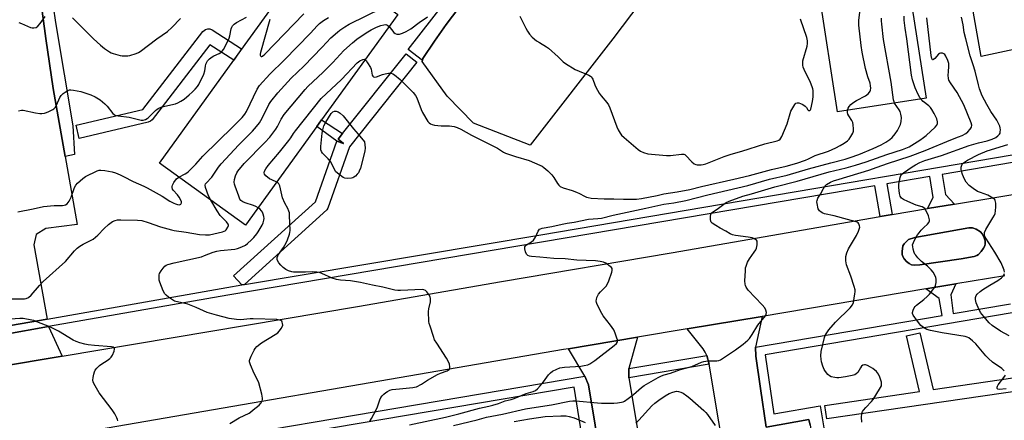
# Model space of a CAD drawing. Units: inches. Extents: x 1291762 to 1297762, y 513450 to 517451.
# Drawn here: x 1293497 to 1293927, y 514545 to 514721 of the extents above; entities that cross this region are included whole.
import ezdxf

# ---------------------------------------------------------------- set-up
doc = ezdxf.new("R2010")
doc.units = ezdxf.units.IN
doc.header["$MEASUREMENT"] = 0
for name, color, linetype in [('BLDG-Footprint', 5, 'Continuous'), ('TRANS-Non Street Sidewalk', 7, 'Continuous'), ('TRANS-Parking Lot', 4, 'Continuous'), ('TRANS-Road', 130, 'Continuous'), ('TRANS-Street Sidewalk', 7, 'Continuous'), ('Undefined', 1, 'Continuous')]:
    doc.layers.add(name, color=color, linetype=linetype)

msp = doc.modelspace()

# ---------------------------------------------------------------- linework, layer by layer
at = {"layer": 'BLDG-Footprint'}
for points, elevation in [([(1293836.73, 514793.49), (1293875.46, 514799.47), (1293883.62, 514746.62), (1293884.82, 514738.87), (1293892.95, 514686.19), (1293854.21, 514680.21), (1293846.17, 514732.33), (1293844.98, 514739.99)], 357.77), ([(1293661.94, 514722.84), (1293628.62, 514676.71), (1293626.5, 514673.76), (1293595.31, 514630.58), (1293557.66, 514657.77), (1293590.21, 514702.84), (1293624.29, 514750.03)], 353.61)]:
    msp.add_lwpolyline(points, close=True, dxfattribs=dict(at, elevation=elevation))
at = {"layer": 'TRANS-Non Street Sidewalk'}
msp.add_lwpolyline([(1293637.7, 514670.68), (1293635.78, 514668.28), (1293638.13, 514666.41), (1293635.3, 514667.4), (1293626.5, 514673.76), (1293628.62, 514676.71)], close=True, dxfattribs=at)
msp.add_lwpolyline([(1293934.82, 514558.29), (1293849.52, 514545.82), (1293848.65, 514551.75), (1293890.08, 514557.81), (1293884.43, 514582.19), (1293890.27, 514583.55), (1293896.04, 514558.68), (1293936.87, 514564.65)], dxfattribs=at)
at = {"layer": 'TRANS-Parking Lot'}
for points in [[(1293973.5, 514716.53), (1293917.1, 514704.39), (1293909.75, 514745.89)], [(1293776.81, 514739.91), (1293756, 514712.23), (1293719.78, 514665.67), (1293695.07, 514675.29), (1293683.56, 514687.04), (1293672.63, 514702.25), (1293672.7, 514702.71), (1293672.86, 514703.61), (1293677.9, 514711.11), (1293683.13, 514718.47), (1293688.55, 514725.7)], [(1293505.02, 514734.13), (1293507.94, 514712.3), (1293511.13, 514690.5), (1293516.39, 514660.61), (1293521.62, 514630.89), (1293508.04, 514629.11), (1293503.8, 514626.54), (1293502.8, 514621.96), (1293508.53, 514589.5), (1293489.25, 514586.1)], [(1293754.24, 514506.87), (1293745.33, 514560.66), (1293743.65, 514564.54), (1293736.54, 514576.53), (1293766.79, 514581.59), (1293763, 514567.83), (1293762.99, 514563.74), (1293767.22, 514538.61)]]:
    msp.add_lwpolyline(points, dxfattribs=at)
for points in [[(1293818.37, 514577.23), (1293818.55, 514573.22), (1293820.58, 514559.13), (1293823.03, 514542.16), (1293841.7, 514545.53), (1293842.27, 514543.12), (1293858.67, 514449.39), (1293869.12, 514385.96), (1293855.89, 514383.56), (1293852.57, 514382.96), (1293873.87, 514250.27), (1293849.04, 514246.8), (1293835.03, 514244.84), (1293831.67, 514244.59), (1293799.16, 514445.16), (1293783.17, 514536.11), (1293803.15, 514539.49), (1293802.29, 514544.58), (1293798.04, 514569.74), (1293797.05, 514573.61), (1293796.38, 514575.03), (1293795.43, 514576.53), (1293788.43, 514585.21), (1293821.23, 514590.69)], [(1293515.15, 514573.26), (1293486.22, 514568.41), (1293489.81, 514582.81), (1293509.1, 514586.21)]]:
    msp.add_lwpolyline(points, close=True, dxfattribs=at)
at = {"layer": 'TRANS-Road'}
for points in [[(1293486.22, 514568.41, 0), (1293515.15, 514573.26, 0), (1293644.24, 514595.02, 0), (1293707.26, 514605.99, 0), (1293781.43, 514618.53, 0), (1293872.81, 514634.42, 0), (1293875.55, 514634.89, 0), (1293878.11, 514635.32, 0), (1293893.58, 514637.87, 0), (1293905.44, 514639.83, 0), (1294014.78, 514657.89, 0)], [(1293927.41, 514608.45, 0), (1293905.96, 514604.87, 0), (1293892.92, 514602.68, 0), (1293821.23, 514590.69, 0), (1293788.43, 514585.21, 0), (1293766.79, 514581.59, 0), (1293736.54, 514576.53, 0), (1293734.41, 514576.17, 0), (1293500.96, 514535.98, 0), (1293470.69, 514530.78, 0)]]:
    msp.add_polyline3d(points, dxfattribs=at)
msp.add_polyline3d([(1293890.24, 514613.23, 0), (1293908.35, 514615.87, 0), (1293913.94, 514616.83, 0), (1293915.17, 514617.28, 0), (1293915.93, 514617.81, 0), (1293917.09, 514619.11, 0), (1293918, 514620.53, 0), (1293918.59, 514621.55, 0), (1293918.84, 514622.49, 0), (1293918.73, 514623.69, 0), (1293918.2, 514625.45, 0), (1293917.55, 514626.77, 0), (1293916.79, 514627.73, 0), (1293914.92, 514628.9, 0), (1293913.28, 514629.47, 0), (1293911.65, 514629.43, 0), (1293887.98, 514625.23, 0), (1293885.25, 514624.28, 0), (1293883.38, 514622.48, 0), (1293882.79, 514621.61, 0), (1293882.46, 514619.15, 0), (1293882.56, 514617.76, 0), (1293882.78, 514616.92, 0), (1293883.44, 514615.85, 0), (1293884.42, 514614.72, 0), (1293885.55, 514613.77, 0), (1293886.62, 514613.24, 0), (1293887.94, 514613.1, 0)], close=True, dxfattribs=at)
at = {"layer": 'TRANS-Street Sidewalk'}
for points in [[(1293512.16, 514796.92), (1293511.64, 514789.73), (1293509.63, 514761.82), (1293509.52, 514754.7), (1293509.62, 514747.59), (1293509.94, 514740.48), (1293510.48, 514733.39), (1293511.24, 514726.32), (1293512.21, 514719.27), (1293519.76, 514674.06), (1293520.56, 514661.54), (1293516.39, 514660.61), (1293511.13, 514690.5), (1293507.94, 514712.3), (1293505.02, 514734.13), (1293504.66, 514745.1), (1293504.66, 514756.75), (1293505.98, 514780.93), (1293507.57, 514801.31), (1293512.47, 514801.26)], [(1293580.7, 514716.08), (1293593.59, 514707.8), (1293590.21, 514702.84), (1293579.77, 514709.55), (1293554.47, 514676.76), (1293553.76, 514676.09), (1293552.79, 514675.67), (1293522.63, 514668.48), (1293521.24, 514674.32), (1293550.37, 514681.26), (1293576.7, 514715.39), (1293577.85, 514716.3), (1293578.79, 514716.55), (1293579.76, 514716.48)], [(1293594.84, 514604.65), (1293593.69, 514604.46), (1293590.09, 514608.45), (1293625.96, 514640.83), (1293635.3, 514667.4), (1293638.13, 514666.41), (1293635.78, 514668.28), (1293637.7, 514670.68), (1293665.61, 514705.66), (1293670.3, 514701.92), (1293640.79, 514664.93), (1293631.37, 514638.11), (1293630.89, 514637.26)], [(1293890.24, 514613.23), (1293887.94, 514613.1), (1293886.62, 514613.24), (1293885.55, 514613.77), (1293884.42, 514614.72), (1293883.44, 514615.85), (1293882.78, 514616.92), (1293882.56, 514617.76), (1293882.46, 514619.15), (1293882.79, 514621.61), (1293883.38, 514622.48), (1293885.25, 514624.28), (1293887.98, 514625.23), (1293911.65, 514629.43), (1293913.28, 514629.47), (1293914.92, 514628.9), (1293916.79, 514627.73), (1293917.55, 514626.77), (1293918.2, 514625.45), (1293918.73, 514623.69), (1293918.84, 514622.49), (1293918.59, 514621.55), (1293918, 514620.53), (1293917.09, 514619.11), (1293915.93, 514617.81), (1293915.17, 514617.28), (1293913.94, 514616.83), (1293908.35, 514615.87)], [(1293798.04, 514569.74), (1293762.99, 514563.74), (1293763, 514567.83), (1293797.05, 514573.61)]]:
    msp.add_lwpolyline(points, close=True, dxfattribs=at)
for points in [[(1293688.55, 514725.7), (1293683.13, 514718.47), (1293677.9, 514711.11), (1293672.86, 514703.61), (1293672.7, 514702.71), (1293666.41, 514707.46), (1293704.15, 514756.07)], [(1293489.25, 514586.1), (1293508.53, 514589.5), (1293587.13, 514603.36), (1293593.69, 514604.46), (1293594.84, 514604.65), (1293724.4, 514626.42), (1294018.28, 514676.32)], [(1294018.82, 514673.03), (1293900.01, 514652.86), (1293901.43, 514644.02), (1293905.44, 514639.83), (1293893.58, 514637.87), (1293896.12, 514642.79), (1293894.57, 514651.93), (1293875.83, 514648.75), (1293878.11, 514635.32), (1293875.55, 514634.89), (1293872.81, 514634.42), (1293870.49, 514647.84), (1293724.83, 514623.11), (1293587.57, 514600.05), (1293509.1, 514586.21), (1293489.81, 514582.81)], [(1294060.09, 514614.21), (1293822.61, 514573.91), (1293826.36, 514548.02), (1293846.59, 514551.59), (1293859.1, 514477.17)], [(1293842.27, 514543.12), (1293841.7, 514545.53), (1293823.03, 514542.16), (1293820.58, 514559.13), (1293818.55, 514573.22), (1293818.37, 514577.23), (1293899.95, 514591.07), (1293898.64, 514598.51), (1293892.92, 514602.68), (1293905.96, 514604.87), (1293903.79, 514600.07), (1293904.86, 514591.91), (1293929.88, 514596.15)], [(1293497.48, 514522.8), (1293743.65, 514564.54), (1293745.33, 514560.66), (1293754.24, 514506.87)], [(1293748, 514504), (1293739.08, 514559.73), (1293497.44, 514518.81)]]:
    msp.add_lwpolyline(points, dxfattribs=at)
at = {"layer": 'Undefined'}
for points, elevation in [([(1293858.66, 514680.9), (1293858.95, 514681.89), (1293859.35, 514682.62), (1293860.11, 514683.46), (1293860.98, 514684.22), (1293862.47, 514685.18), (1293866.46, 514687.27), (1293867.62, 514688.16), (1293868.2, 514688.8), (1293868.5, 514689.26), (1293868.67, 514689.75), (1293868.73, 514690.53), (1293868.64, 514691.62), (1293868.44, 514692.7), (1293867.43, 514695.54), (1293866.43, 514699.17), (1293865.06, 514706.35), (1293864.59, 514709.25), (1293863.62, 514718.18), (1293863.56, 514719.37), (1293863.6, 514720.26), (1293864.81, 514730.99)], 356), ([(1293580.11, 514641.56), (1293579.11, 514643.45), (1293577.88, 514647.1), (1293577.72, 514648.18), (1293577.82, 514648.64), (1293578.04, 514649.03), (1293580.53, 514651.64), (1293583.53, 514656.06), (1293584.62, 514657.45), (1293592.35, 514665.74), (1293598.38, 514671.82), (1293600.14, 514673.8), (1293601.42, 514675.41), (1293602.07, 514676.37), (1293603.24, 514678.62), (1293605.58, 514683.45), (1293606.34, 514684.7), (1293609.41, 514688.52), (1293615.31, 514695.01), (1293620.75, 514700.18), (1293628.83, 514708.46), (1293632.65, 514712.58), (1293635.49, 514715.11), (1293636.62, 514716.01), (1293638.74, 514717.41), (1293640.7, 514718.57), (1293655.17, 514725.73)], 352), ([(1293495.98, 514680.72), (1293497.31, 514680.95), (1293498.14, 514680.93), (1293503.43, 514679.76), (1293505.29, 514679.49), (1293506.18, 514679.53), (1293507.36, 514679.69), (1293508.22, 514679.91), (1293509.3, 514680.31), (1293511.09, 514681.19), (1293511.53, 514681.53), (1293512.06, 514682.13), (1293512.63, 514683.16), (1293514.05, 514686.47), (1293514.69, 514687.43), (1293515.5, 514688.18), (1293516.86, 514689.19), (1293517.56, 514689.61), (1293518.33, 514689.84), (1293518.89, 514689.86), (1293520.07, 514689.74), (1293523.3, 514689.15), (1293527.67, 514687.66), (1293529.52, 514686.82), (1293531.8, 514685.4), (1293533.81, 514683.76), (1293534.76, 514682.72), (1293537.22, 514679.56), (1293537.82, 514679), (1293538.27, 514678.75), (1293539.6, 514678.44), (1293544.4, 514677.92), (1293549.73, 514676.62), (1293550.51, 514676.59), (1293551.6, 514676.87), (1293552.36, 514677.24), (1293552.8, 514677.58), (1293556, 514680.86), (1293556.66, 514681.41), (1293557.41, 514681.86), (1293558.76, 514682.36), (1293564.68, 514683.73), (1293565.75, 514684.16), (1293567.02, 514684.86), (1293568.46, 514685.83), (1293570.67, 514687.65), (1293571.96, 514688.78), (1293573.35, 514690.21), (1293574.29, 514691.28), (1293574.93, 514692.23), (1293577.08, 514696.73), (1293577.56, 514698.1), (1293577.78, 514700.18), (1293577.97, 514701.04), (1293578.33, 514701.95), (1293578.73, 514702.61), (1293579.51, 514703.43), (1293580.69, 514704.3), (1293581.46, 514704.72), (1293583.85, 514705.75), (1293584.57, 514706.17), (1293585.15, 514706.75), (1293585.62, 514707.46), (1293587.13, 514710.28), (1293588.12, 514712.44), (1293588.43, 514713.46), (1293589.01, 514716.54), (1293589.33, 514717.33), (1293589.61, 514717.79), (1293590.31, 514718.56), (1293591.35, 514719.35), (1293595.8, 514721.64)], 348), ([(1293496.11, 514719.28), (1293497.41, 514718.81), (1293501.24, 514717.11), (1293502.02, 514716.95), (1293502.79, 514716.94), (1293503.71, 514717.2), (1293504.5, 514717.77), (1293505.46, 514718.85), (1293507.68, 514721.89)], 346), ([(1293519.65, 514721.35), (1293520.69, 514720.38), (1293528.88, 514712.24), (1293531.84, 514709.45), (1293533.66, 514707.91), (1293535.81, 514706.42), (1293536.58, 514706.02), (1293537.41, 514705.71), (1293540.53, 514704.82), (1293541.38, 514704.72), (1293542.79, 514704.69), (1293543.91, 514704.73), (1293544.74, 514704.86), (1293547.43, 514705.74), (1293548.47, 514706.18), (1293549.21, 514706.61), (1293556.48, 514712.17), (1293561.14, 514715.34), (1293563.16, 514717.11), (1293566.83, 514721.1)], 346), ([(1293566.09, 514651.68), (1293568.98, 514653.02), (1293569.67, 514653.49), (1293570.31, 514654.06), (1293573.58, 514657.34), (1293576.68, 514660.81), (1293589.97, 514673.87), (1293593.78, 514677.71), (1293594.96, 514679.2), (1293595.69, 514680.4), (1293600.44, 514690.2), (1293601.39, 514691.7), (1293606, 514696.77), (1293612.26, 514702.82), (1293623.8, 514714.72), (1293626.72, 514717.85), (1293627.74, 514718.81), (1293629.46, 514720.22), (1293631.64, 514721.54)], 350), ([(1293605.89, 514720.64), (1293601.83, 514706.25), (1293601.7, 514705.5), (1293601.71, 514705.04), (1293601.84, 514704.66), (1293602.09, 514704.43), (1293602.38, 514704.42), (1293602.68, 514704.53), (1293603.75, 514705.42), (1293620.78, 514723.11)], 348), ([(1293658.1, 514717.52), (1293660.22, 514714.88), (1293660.72, 514714.47), (1293661.44, 514714.22), (1293661.89, 514714.19), (1293662.59, 514714.28), (1293663.97, 514714.7), (1293665.57, 514715.39), (1293667.55, 514716.53), (1293671.31, 514719.32), (1293674.89, 514721.76)], 354), ([(1293715.35, 514722.15), (1293717.94, 514716.83), (1293718.63, 514715.52), (1293719.5, 514714.18), (1293720.62, 514712.96), (1293722.65, 514711.34), (1293723.86, 514710.53), (1293726.89, 514708.74), (1293727.83, 514708.05), (1293732.03, 514704.33), (1293734.28, 514702.11), (1293735.22, 514701.4), (1293739.48, 514698.7), (1293745.41, 514696.28), (1293746.15, 514695.88), (1293746.55, 514695.55), (1293746.99, 514694.99), (1293747.24, 514694.5), (1293748.07, 514692.08), (1293748.52, 514691.01), (1293749.96, 514688.39), (1293750.82, 514687.19), (1293753.35, 514684.37), (1293754.05, 514683.31), (1293754.63, 514681.95), (1293757.7, 514673.61), (1293758.31, 514672.29), (1293759.16, 514670.87), (1293759.82, 514669.98), (1293760.89, 514668.95), (1293767.05, 514663.74), (1293768, 514663.03), (1293769.31, 514662.41), (1293771.3, 514661.87), (1293779.47, 514661.04), (1293781.16, 514661.09), (1293785.96, 514661.7), (1293787.02, 514661.66), (1293787.49, 514661.48), (1293787.93, 514661.16), (1293790.47, 514658.34), (1293791.58, 514657.45), (1293792.33, 514657.11), (1293792.88, 514657), (1293794.61, 514656.98), (1293795.47, 514657.1), (1293796.6, 514657.44), (1293804.68, 514660.6), (1293807.71, 514661.63), (1293812.37, 514663.01), (1293822.51, 514666.22), (1293827.8, 514667.56), (1293828.51, 514667.87), (1293829.12, 514668.29), (1293829.47, 514668.72), (1293829.88, 514669.49), (1293832.17, 514675.03), (1293833.88, 514680.47), (1293834.63, 514682), (1293835.5, 514683.42), (1293836.04, 514683.94), (1293836.51, 514684.11), (1293837.3, 514684.14), (1293838.1, 514683.92), (1293839.13, 514683.41), (1293840.09, 514682.73), (1293840.67, 514682.11), (1293841.25, 514681.16), (1293841.53, 514680.85), (1293841.86, 514680.75), (1293842.18, 514680.82), (1293842.41, 514681.06), (1293842.54, 514681.44), (1293843.24, 514684.75), (1293843.55, 514686.76), (1293843.51, 514689.53), (1293843.4, 514690.35), (1293843.18, 514691.19), (1293842.43, 514693.1), (1293839.57, 514698.81), (1293839.2, 514699.84), (1293839.04, 514700.62), (1293839.01, 514701.42), (1293839.13, 514702.5), (1293840.91, 514708.89), (1293841.16, 514710.19), (1293841.13, 514711.3), (1293840.75, 514712.7), (1293838.04, 514720.8)], 354), ([(1293864.79, 514544.37), (1293864.67, 514546.64), (1293864.88, 514547.99), (1293865.22, 514549.01), (1293865.66, 514549.71), (1293866.55, 514550.81), (1293869.08, 514553.39), (1293869.81, 514554.25), (1293872.6, 514558.79), (1293873.39, 514560.33), (1293873.52, 514561.11), (1293873.39, 514561.91), (1293872.67, 514564.08), (1293872.1, 514565.39), (1293871.22, 514566.51), (1293869.69, 514567.85), (1293868.66, 514568.47), (1293867.31, 514569.14), (1293866.5, 514569.44), (1293865.96, 514569.51), (1293865.28, 514569.34), (1293864.69, 514568.88), (1293864.23, 514568.18), (1293863.11, 514566.14), (1293862.44, 514565.49), (1293861.74, 514565.15), (1293860.61, 514564.85), (1293857.67, 514564.27), (1293854.74, 514563.81), (1293853.96, 514563.8), (1293853.09, 514563.89), (1293851.39, 514564.28), (1293850.65, 514564.66), (1293850.03, 514565.21), (1293848.94, 514566.52), (1293848.34, 514567.5), (1293847.82, 514568.87), (1293847.24, 514570.85), (1293847.05, 514572.01), (1293846.96, 514573.47), (1293847.12, 514575.25), (1293847.61, 514577.87), (1293848.55, 514581.52), (1293848.83, 514582.32), (1293849.24, 514583.09), (1293850.48, 514584.75), (1293853.28, 514588.21), (1293859.77, 514594.37), (1293860.81, 514595.74), (1293861.25, 514596.79), (1293861.86, 514600.61), (1293861.93, 514601.49), (1293861.89, 514602.37), (1293861.52, 514603.8), (1293860.03, 514608.36), (1293858.17, 514613.3), (1293857.91, 514614.96), (1293857.88, 514616.92), (1293858.25, 514618.5), (1293858.98, 514620.28), (1293862.52, 514626.16), (1293863.43, 514627.96), (1293863.89, 514629.29), (1293863.94, 514629.79), (1293863.88, 514630.35), (1293863.61, 514631.13), (1293863.31, 514631.57), (1293862.89, 514631.9), (1293862.38, 514632.14), (1293858.6, 514633.03), (1293852.75, 514634.73), (1293848.53, 514635.64), (1293847.82, 514635.87), (1293847.12, 514636.24), (1293846.31, 514636.9), (1293846.02, 514637.32), (1293845.81, 514637.82), (1293845.31, 514640.04), (1293845.23, 514640.87), (1293845.28, 514641.4), (1293845.69, 514642.41), (1293846.72, 514644.14), (1293848.06, 514646.72), (1293848.68, 514647.69), (1293849.46, 514648.46), (1293851.16, 514649.42), (1293852.48, 514649.96), (1293854.94, 514650.79), (1293867.95, 514654.69), (1293871.57, 514656.07), (1293876.1, 514657.65), (1293885.96, 514660.85), (1293892.49, 514663.28), (1293903.76, 514667.98), (1293907.2, 514669.22), (1293908.73, 514669.92), (1293910.29, 514670.77), (1293911.2, 514671.46), (1293912.31, 514672.68), (1293912.83, 514673.58), (1293912.92, 514674.39), (1293912.66, 514675.46), (1293909.47, 514683.33), (1293906.54, 514688.61), (1293903.66, 514692.86), (1293902.98, 514694.08), (1293902.77, 514694.87), (1293902.68, 514696.25), (1293902.72, 514697.66), (1293902.95, 514700.23), (1293902.89, 514701.34), (1293902.51, 514702.72), (1293901.65, 514704.61), (1293901.18, 514705.3), (1293900.78, 514705.62), (1293900.07, 514705.88), (1293899.33, 514705.91), (1293898.87, 514705.75), (1293898.45, 514705.44), (1293896.75, 514703.54), (1293896.22, 514703.07), (1293895.91, 514702.96), (1293895.78, 514703.01), (1293895.5, 514703.49), (1293895.25, 514704.85), (1293893.27, 514721.3)], 362), ([(1293879.16, 514684.06), (1293878.93, 514684.59), (1293878.74, 514685.41), (1293877.64, 514693.17), (1293874.34, 514711.92), (1293873.56, 514718.55), (1293873.45, 514720), (1293873.48, 514721.15)], 358), ([(1293927.18, 514566.91), (1293926.1, 514567.84), (1293922.07, 514570.69), (1293920.29, 514572.19), (1293919.09, 514573.45), (1293914.72, 514578.69), (1293913.28, 514580.06), (1293911.6, 514581.25), (1293910.87, 514581.59), (1293910.1, 514581.83), (1293900.01, 514583.42), (1293894.93, 514584.48), (1293893.3, 514584.99), (1293891.84, 514585.8), (1293890.73, 514586.76), (1293889.21, 514588.57), (1293887.3, 514591.16), (1293887.01, 514591.91), (1293887.02, 514592.42), (1293887.31, 514593.48), (1293887.81, 514594.5), (1293888.15, 514594.95), (1293888.78, 514595.56), (1293892.03, 514598.1), (1293893.48, 514599.37), (1293894.46, 514600.42), (1293895.94, 514602.27), (1293896.78, 514603.47), (1293897.12, 514604.24), (1293897.36, 514605.58), (1293897.37, 514606.94), (1293897.19, 514607.75), (1293896.63, 514609.05), (1293896.04, 514610.02), (1293895.17, 514611.11), (1293893.62, 514612.73), (1293890.95, 514614.75), (1293889.35, 514616.39), (1293888.42, 514617.47), (1293888.11, 514617.94), (1293887.76, 514618.72), (1293887.34, 514620.11), (1293887.11, 514621.23), (1293887.09, 514622.06), (1293887.4, 514623.1), (1293888.03, 514624.36), (1293889.26, 514626.36), (1293889.94, 514627.31), (1293890.85, 514628.39), (1293892.02, 514629.62), (1293893.55, 514630.98), (1293894.14, 514631.83), (1293894.41, 514632.51), (1293894.44, 514633.02), (1293894.34, 514633.57), (1293893.95, 514634.68), (1293892.88, 514637.17), (1293892.43, 514637.88), (1293892.02, 514638.23), (1293891.27, 514638.57), (1293888.64, 514639.39), (1293884.98, 514640.94), (1293883.11, 514641.8), (1293882.2, 514642.46), (1293881.57, 514643.38), (1293881.27, 514644.42), (1293881.05, 514647.05), (1293881.1, 514648.49), (1293881.64, 514651.55), (1293881.92, 514652.31), (1293882.21, 514652.75), (1293883.05, 514653.5), (1293886.85, 514656.2), (1293888.39, 514657.07), (1293890.25, 514657.97), (1293892.48, 514658.87), (1293899.76, 514661.16), (1293911.86, 514665.43), (1293915.83, 514666.71), (1293919.61, 514667.51), (1293921.86, 514668.24), (1293923.47, 514669.03), (1293924.4, 514669.69), (1293925.07, 514670.49), (1293925.3, 514670.94), (1293925.42, 514671.47), (1293925.44, 514672.32), (1293925.35, 514673.17), (1293925.15, 514674), (1293924.81, 514674.8), (1293923.86, 514676.58), (1293921.34, 514680.38), (1293919.59, 514683.39), (1293917.54, 514687.29), (1293916.36, 514690.32), (1293915.84, 514692.07), (1293914.4, 514698.03), (1293913.6, 514700.81), (1293912.24, 514704.72), (1293910.32, 514712.12), (1293909.66, 514715), (1293909.11, 514718.28), (1293908.4, 514721.62)], 364), ([(1293890.66, 514685.84), (1293890.21, 514686.5), (1293889.51, 514687.77), (1293888.13, 514690.66), (1293886.99, 514694.23), (1293886.58, 514696.27), (1293884.5, 514712.15), (1293883.75, 514716.91), (1293883.37, 514720.34), (1293883.36, 514722.06)], 360), ([(1293600.86, 514638.26), (1293599.86, 514638.82), (1293598.79, 514639.29), (1293595.13, 514640.42), (1293594.12, 514640.83), (1293593.33, 514641.36), (1293592.9, 514641.95), (1293592.34, 514643.28), (1293590.74, 514647.74), (1293590.48, 514648.58), (1293590.35, 514649.42), (1293590.49, 514650.53), (1293590.97, 514652.21), (1293591.48, 514653.57), (1293591.92, 514654.31), (1293594.72, 514657.59), (1293603.78, 514666.77), (1293605.91, 514669.19), (1293608.6, 514672.6), (1293609.26, 514673.77), (1293610.86, 514676.99), (1293612.27, 514679.05), (1293621.34, 514690), (1293622.56, 514691.29), (1293629.24, 514697.54), (1293633.44, 514701.8), (1293638.37, 514707.11), (1293642.17, 514710.48), (1293644.01, 514711.99), (1293648.02, 514714.82), (1293650.25, 514716.13), (1293652.6, 514717.22), (1293654.5, 514717.94), (1293655.86, 514718.35), (1293656.66, 514718.39), (1293657.17, 514718.25), (1293657.62, 514717.98), (1293658.1, 514717.52)], 354), ([(1293608.94, 514649.46), (1293606.78, 514650.41), (1293605.81, 514650.95), (1293604.23, 514652.14), (1293603.58, 514652.93), (1293603.46, 514653.58), (1293603.68, 514654.32), (1293604.23, 514655.3), (1293605.21, 514656.73), (1293610.11, 514662.5), (1293614.23, 514667.62), (1293615.12, 514668.81), (1293616.28, 514670.67), (1293617.14, 514671.85), (1293628.34, 514686.1), (1293637.23, 514694.42), (1293644.1, 514701.65), (1293645.32, 514702.5), (1293646.57, 514703.14), (1293647.25, 514703.23), (1293647.64, 514703.03)], 356), ([(1293647.64, 514703.03), (1293648.01, 514702.65), (1293648.69, 514701.72), (1293649.92, 514699.67), (1293650.22, 514698.84), (1293650.75, 514696.26), (1293650.96, 514695.81), (1293651.3, 514695.53), (1293651.77, 514695.42), (1293652.56, 514695.5), (1293655.29, 514696.55), (1293656.41, 514696.88), (1293657.86, 514697.1), (1293658.98, 514697.11), (1293659.73, 514696.85), (1293660.43, 514696.4), (1293662.88, 514694.41), (1293664.14, 514693.24), (1293668.57, 514688.71), (1293669.67, 514687.4), (1293670.2, 514686.38), (1293672.17, 514681.18), (1293672.72, 514679.98), (1293675.06, 514676.03), (1293675.6, 514675.39), (1293676.22, 514674.93), (1293676.92, 514674.61), (1293678.01, 514674.38), (1293680.84, 514674.14), (1293684.53, 514674.09), (1293686.55, 514673.79), (1293687.94, 514673.4), (1293689.54, 514672.67), (1293694.08, 514670.03), (1293705.49, 514664.31), (1293708.2, 514662.63), (1293709.04, 514662.19), (1293713.45, 514660.65), (1293719.42, 514658.91), (1293724.02, 514656.93), (1293725.06, 514656.4), (1293725.79, 514655.9), (1293727.57, 514654.34), (1293729.29, 514652.71), (1293730.16, 514651.55), (1293731.76, 514648.78), (1293732.29, 514648.12), (1293732.91, 514647.6), (1293734.21, 514646.99), (1293738.22, 514645.76), (1293740.07, 514645.08), (1293741.36, 514644.52), (1293743.51, 514643.29), (1293744.45, 514642.87), (1293745.18, 514642.66), (1293746.54, 514642.48), (1293752.17, 514642.14), (1293756.41, 514642.12), (1293760.62, 514641.97), (1293766.38, 514642.03), (1293768.51, 514642.28), (1293775.41, 514643.61), (1293778.32, 514644.3), (1293784.03, 514645.22), (1293789.61, 514646.24), (1293794.67, 514647.59), (1293808.88, 514650.69), (1293815.69, 514652.31), (1293825.35, 514654.96), (1293831.71, 514656.42), (1293836.37, 514657.79), (1293840.28, 514659.06), (1293841.58, 514659.59), (1293844.49, 514661.09), (1293850.22, 514663.03), (1293853.44, 514664.42), (1293855.41, 514665.46), (1293857.17, 514666.57), (1293858.62, 514667.58), (1293859.25, 514668.19), (1293860.1, 514669.38), (1293860.95, 514670.92), (1293861.18, 514671.72), (1293861.22, 514672.82), (1293861.09, 514674.51), (1293860.88, 514675.6), (1293860.55, 514676.36), (1293859.13, 514678.49), (1293858.75, 514679.21), (1293858.57, 514679.97), (1293858.66, 514680.9)], 356), ([(1293686.29, 514542.95), (1293696.68, 514545.45), (1293700.69, 514546.65), (1293707.78, 514547.91), (1293717.78, 514550.24), (1293724.26, 514551.3), (1293729.08, 514551.98), (1293737.03, 514553.59), (1293738.47, 514553.8), (1293739.82, 514553.78), (1293749.27, 514552.86), (1293750.99, 514552.76), (1293756.46, 514552.66), (1293757.93, 514552.8), (1293759.68, 514553.1), (1293760.51, 514553.36), (1293761.02, 514553.61), (1293762.71, 514554.75), (1293765.06, 514556.51), (1293768.55, 514559.53), (1293769.71, 514560.39), (1293775.73, 514563.96), (1293777.24, 514564.73), (1293778.44, 514565.15), (1293781.2, 514565.84), (1293785.56, 514567.43), (1293790.46, 514568.75), (1293794.7, 514570.6), (1293795.79, 514570.98), (1293797.56, 514571.22), (1293801.42, 514571.24), (1293802.27, 514571.38), (1293803.05, 514571.72), (1293809.67, 514576.12), (1293812.97, 514578.55), (1293814.98, 514580.23), (1293815.71, 514581.08), (1293816.83, 514582.69), (1293819.37, 514586.86), (1293822.71, 514590.86), (1293823.08, 514591.59), (1293823.12, 514592.35), (1293822.9, 514593.4), (1293822.38, 514594.38), (1293821.23, 514595.72), (1293815.16, 514602.13), (1293814.25, 514603.49), (1293813.92, 514604.22), (1293813.79, 514604.75), (1293813.74, 514606.22), (1293813.94, 514610.7), (1293814.03, 514611.89), (1293814.21, 514612.74), (1293814.86, 514614.36), (1293815.67, 514615.92), (1293817.84, 514618.78), (1293818.46, 514619.79), (1293818.75, 514620.62), (1293819.06, 514622.08), (1293819.15, 514622.93), (1293819.02, 514623.68), (1293818.74, 514624.05), (1293818.34, 514624.36), (1293817.63, 514624.75), (1293816.84, 514625.04), (1293815.12, 514625.34), (1293809.65, 514626.04), (1293808.27, 514626.34), (1293807.23, 514626.82), (1293805.37, 514627.98), (1293802.85, 514629.34), (1293801.08, 514630.41), (1293799.39, 514631.56), (1293799.02, 514631.94), (1293798.77, 514632.39), (1293798.63, 514633.16), (1293798.65, 514634.54), (1293798.79, 514635.33), (1293799.14, 514636), (1293799.78, 514636.52), (1293802.23, 514638.01), (1293804.46, 514639.85), (1293805.56, 514640.57), (1293806.86, 514641.14), (1293812.76, 514643.34), (1293816.58, 514644.37), (1293826.82, 514647.37), (1293836.53, 514649.83), (1293843.61, 514651.96), (1293850.53, 514653.89), (1293857.96, 514655.73), (1293862.14, 514656.89), (1293866.73, 514658.35), (1293875.76, 514661.56), (1293882.58, 514663.67), (1293884.1, 514664.25), (1293885.54, 514664.95), (1293890.21, 514667.86), (1293891.88, 514668.99), (1293893.01, 514669.86), (1293896.98, 514673.46), (1293897.67, 514674.37), (1293897.96, 514675.12), (1293897.99, 514675.9), (1293897.66, 514677.19), (1293896.56, 514679.44), (1293895.48, 514681.3), (1293894.83, 514682.15), (1293894.21, 514682.78), (1293891.71, 514684.75), (1293890.66, 514685.84)], 360), ([(1293667.04, 514543.29), (1293682.8, 514546.51), (1293688.59, 514548), (1293697.59, 514550.57), (1293701.72, 514551.41), (1293703.45, 514551.85), (1293706.01, 514552.62), (1293708.85, 514553.69), (1293711.5, 514554.32), (1293712.86, 514554.73), (1293718.11, 514556.89), (1293721.09, 514557.84), (1293722.12, 514558.3), (1293723, 514559.01), (1293724.15, 514560.31), (1293725.62, 514562.11), (1293727.89, 514565.17), (1293728.65, 514566.04), (1293729.57, 514566.73), (1293731.41, 514567.66), (1293732.78, 514568.13), (1293734.79, 514568.48), (1293741.91, 514568.97), (1293743.39, 514569.13), (1293744.96, 514569.54), (1293745.96, 514569.98), (1293748.02, 514571.4), (1293756.58, 514577.88), (1293757.63, 514578.86), (1293758, 514579.61), (1293757.97, 514580.38), (1293757.75, 514581.2), (1293756.97, 514583.4), (1293756.39, 514584.74), (1293754.96, 514586.86), (1293751.76, 514590.97), (1293751.1, 514591.93), (1293749.18, 514595.93), (1293748.86, 514596.74), (1293748.69, 514597.55), (1293748.75, 514598.09), (1293748.98, 514598.91), (1293749.74, 514600.47), (1293750.5, 514601.39), (1293753.03, 514603.95), (1293753.7, 514604.91), (1293754.25, 514606.28), (1293755.46, 514610), (1293755.66, 514610.83), (1293755.63, 514611.6), (1293755.39, 514612.02), (1293754.81, 514612.58), (1293752.9, 514613.94), (1293751.87, 514614.45), (1293750.47, 514614.78), (1293748.42, 514614.96), (1293740.22, 514615.29), (1293735.05, 514615.82), (1293730.17, 514616.02), (1293724.05, 514616.65), (1293720.36, 514616.94), (1293719.53, 514617.09), (1293718.76, 514617.41), (1293718.19, 514617.94), (1293717.76, 514618.91), (1293717.44, 514620.24), (1293717.41, 514620.74), (1293717.5, 514621.19), (1293717.79, 514621.6), (1293718.2, 514621.94), (1293720.46, 514623.35), (1293721.32, 514624.12), (1293722.1, 514625.32), (1293723.29, 514628.01), (1293723.59, 514628.48), (1293723.92, 514628.82), (1293724.28, 514629.04), (1293725.06, 514629.29), (1293729.34, 514629.96), (1293733.84, 514631.06), (1293735.99, 514631.52), (1293739.11, 514631.99), (1293745.33, 514633.19), (1293749.37, 514633.51), (1293750.94, 514633.73), (1293756.1, 514634.99), (1293770.37, 514638.09), (1293778.31, 514639.74), (1293782.57, 514640.44), (1293787.82, 514641.45), (1293797.49, 514643.87), (1293815.01, 514648.03), (1293824.48, 514650.7), (1293832.26, 514652.57), (1293841.57, 514655.34), (1293851.26, 514657.94), (1293857.64, 514659.52), (1293859.75, 514660.19), (1293863.55, 514661.59), (1293869.81, 514664.14), (1293873.37, 514665.79), (1293875.36, 514666.92), (1293877.05, 514668.06), (1293878.12, 514669.05), (1293879.49, 514670.58), (1293880.51, 514672.05), (1293881.73, 514674.61), (1293882.07, 514676.02), (1293882.18, 514677.8), (1293881.99, 514679.24), (1293881.64, 514680.33), (1293881.24, 514681.06), (1293879.16, 514684.06)], 358), ([(1293927.22, 514610.06), (1293927.05, 514610.88), (1293926.78, 514611.7), (1293925.73, 514614.12), (1293923.05, 514618.75), (1293919.08, 514624.94), (1293918.67, 514625.69), (1293918.44, 514626.46), (1293918.58, 514627.47), (1293919.1, 514628.72), (1293922.16, 514633.78), (1293922.83, 514635.03), (1293923.14, 514635.76), (1293923.34, 514636.84), (1293923.41, 514638.57), (1293923.41, 514640.29), (1293923.24, 514641.34), (1293923, 514641.78), (1293922.63, 514642.14), (1293921.49, 514642.91), (1293919.98, 514643.69), (1293916.72, 514644.84), (1293915.43, 514645.39), (1293913.54, 514646.62), (1293911.77, 514648), (1293910.53, 514649.43), (1293909.93, 514650.42), (1293909.28, 514651.72), (1293908.87, 514652.82), (1293908.48, 514654.24), (1293908.31, 514655.09), (1293908.29, 514655.93), (1293908.42, 514656.48), (1293908.8, 514657.25), (1293909.14, 514657.71), (1293909.72, 514658.22), (1293911.08, 514659.06), (1293915.92, 514661.53), (1293919.63, 514663.15), (1293928.66, 514665.98)], 366), ([(1293495.8, 514636.42), (1293502.42, 514637.73), (1293506.91, 514638.72), (1293511.69, 514639.21), (1293515.24, 514639.22), (1293516.07, 514639.35), (1293516.57, 514639.56), (1293517.25, 514640.02), (1293517.81, 514640.58), (1293518.22, 514641.18), (1293519.03, 514642.87), (1293520.47, 514647.06), (1293521.04, 514648.09), (1293521.8, 514648.94), (1293524.19, 514651.04), (1293525.39, 514651.86), (1293530.44, 514654.33), (1293531.26, 514654.62), (1293532.08, 514654.74), (1293533.83, 514654.56), (1293537.03, 514653.94), (1293538.41, 514653.48), (1293540.56, 514652.59), (1293541.88, 514651.97), (1293546.19, 514649.66), (1293550.81, 514647.7), (1293552.33, 514646.95), (1293558.89, 514643.32), (1293562.27, 514641.19), (1293563.94, 514640.25), (1293564.71, 514639.93), (1293565.53, 514639.69), (1293566.32, 514639.57), (1293566.77, 514639.61), (1293567.09, 514639.81), (1293567.3, 514640.38), (1293567.26, 514640.86), (1293566.96, 514641.61), (1293566.23, 514642.88), (1293565.55, 514643.85), (1293563.64, 514645.95), (1293563.37, 514646.4), (1293563.2, 514647.11), (1293563.2, 514647.6), (1293563.32, 514648.09), (1293563.94, 514649.3), (1293565.09, 514650.88), (1293566.09, 514651.68)], 350), ([(1293649.56, 514544.91), (1293649.93, 514545.31), (1293650.4, 514546), (1293652.45, 514549.8), (1293653.01, 514551.14), (1293654.05, 514554.2), (1293654.52, 514555.24), (1293655.03, 514555.89), (1293655.84, 514556.66), (1293656.71, 514557.39), (1293657.41, 514557.86), (1293658.42, 514558.36), (1293659.52, 514558.62), (1293662.68, 514559.01), (1293668.44, 514559.54), (1293669.29, 514559.68), (1293670.08, 514559.91), (1293672.32, 514560.97), (1293674.94, 514562.73), (1293679.28, 514565.23), (1293680.63, 514565.85), (1293683.45, 514566.9), (1293683.96, 514567.16), (1293684.46, 514567.56), (1293684.74, 514568.11), (1293684.74, 514568.62), (1293684.5, 514569.72), (1293684, 514571.11), (1293683.27, 514572.38), (1293678.93, 514579), (1293678.02, 514580.49), (1293677.46, 514581.86), (1293676, 514586.41), (1293675.68, 514587.56), (1293675.54, 514588.43), (1293675.34, 514592.82), (1293675.45, 514593.93), (1293676.19, 514597.12), (1293676.28, 514598.5), (1293676.07, 514599.3), (1293675.49, 514600.3), (1293674.62, 514601.48), (1293674, 514602.04), (1293673.34, 514602.31), (1293672.54, 514602.4), (1293663.11, 514601.99), (1293661.99, 514602.03), (1293660.69, 514602.22), (1293655.4, 514603.47), (1293650.88, 514604.32), (1293645.59, 514605.54), (1293641.16, 514606.2), (1293636.86, 514606.53), (1293635.13, 514606.86), (1293633.16, 514607.4), (1293628.72, 514609.46), (1293627.62, 514609.84), (1293626.49, 514610.11), (1293624.8, 514610.23), (1293621.48, 514610.09), (1293617.77, 514610.05), (1293616.34, 514610.1), (1293615.51, 514610.23), (1293614.17, 514610.67), (1293612.89, 514611.28), (1293611.79, 514612.11), (1293610.78, 514613.08), (1293609.9, 514614.17), (1293609.36, 514615.09), (1293609.22, 514615.6), (1293609.23, 514616.43), (1293609.45, 514617.24), (1293609.7, 514617.72), (1293611.9, 514620.79), (1293613.16, 514622.81), (1293613.71, 514624.15), (1293614.56, 514626.62), (1293614.75, 514627.46), (1293614.81, 514628.33), (1293614.62, 514634.8), (1293614.5, 514635.96), (1293614.26, 514636.79), (1293613.76, 514637.86), (1293612.45, 514640.23), (1293611.54, 514642.63), (1293610.35, 514647.76), (1293609.82, 514648.7), (1293609.45, 514649.1), (1293608.94, 514649.46)], 356), ([(1293492.82, 514598.31), (1293498.63, 514598.33), (1293499.45, 514598.48), (1293500.47, 514598.98), (1293501.55, 514599.94), (1293505.15, 514604.25), (1293506.77, 514605.97), (1293516.56, 514614.73), (1293520.5, 514619.36), (1293521.7, 514620.61), (1293522.83, 514621.46), (1293524.27, 514622.36), (1293527.58, 514623.88), (1293528.63, 514624.55), (1293530.69, 514626.25), (1293533.5, 514629.19), (1293535.46, 514630.93), (1293537.07, 514632.18), (1293538.26, 514632.71), (1293539.28, 514632.92), (1293540.72, 514632.96), (1293548.02, 514632.78), (1293549.97, 514632.61), (1293552.67, 514631.83), (1293558.08, 514629.88), (1293562.99, 514628.5), (1293564.15, 514628.29), (1293569.34, 514627.61), (1293575.2, 514626.51), (1293577.83, 514626.38), (1293579.57, 514626.45), (1293585.29, 514627.67), (1293586.04, 514627.93), (1293586.44, 514628.17), (1293586.84, 514628.55), (1293587.63, 514629.69), (1293587.89, 514630.4), (1293587.9, 514630.63), (1293587.75, 514631.08), (1293586.93, 514632.13), (1293584.89, 514634.06), (1293584.16, 514634.91), (1293582.92, 514636.82), (1293580.11, 514641.56)], 352), ([(1293588.47, 514543.74), (1293592.47, 514546.27), (1293596.84, 514548.37), (1293597.55, 514548.81), (1293598.72, 514549.74), (1293601.22, 514551.89), (1293602.02, 514552.71), (1293602.65, 514553.77), (1293602.78, 514554.33), (1293602.77, 514554.9), (1293602.43, 514556.64), (1293601.21, 514561.56), (1293600.77, 514562.63), (1293599.11, 514565.63), (1293597.46, 514569.43), (1293597.06, 514570.79), (1293597.07, 514571.33), (1293597.2, 514571.88), (1293597.76, 514573.24), (1293599.06, 514575.94), (1293599.52, 514576.68), (1293600.28, 514577.51), (1293602.26, 514579.14), (1293608.27, 514582.72), (1293609.43, 514583.56), (1293610.04, 514584.15), (1293611.01, 514585.59), (1293611.57, 514586.86), (1293611.56, 514587.62), (1293611.39, 514588.11), (1293611.13, 514588.54), (1293610.78, 514588.86), (1293610.36, 514589.06), (1293608.98, 514589.26), (1293598.64, 514589.63), (1293597.34, 514589.56), (1293593.14, 514589.12), (1293591.38, 514589.28), (1293588.16, 514589.78), (1293582.58, 514591.27), (1293578.61, 514592.45), (1293573.74, 514594.65), (1293570.1, 514596), (1293564.33, 514597.42), (1293563.31, 514597.93), (1293561.67, 514599.08), (1293560.57, 514599.97), (1293560.03, 514600.61), (1293559.36, 514601.9), (1293557.79, 514605.71), (1293557.59, 514606.55), (1293557.54, 514608.02), (1293557.62, 514608.89), (1293557.75, 514609.44), (1293558.42, 514610.65), (1293559.26, 514611.78), (1293560, 514612.61), (1293560.65, 514613.1), (1293561.4, 514613.42), (1293564.11, 514614.2), (1293576.06, 514616.82), (1293577.44, 514617.29), (1293581.2, 514618.78), (1293582.7, 514619.22), (1293584.41, 514619.48), (1293590.64, 514620.14), (1293591.81, 514620.35), (1293593.72, 514621.06), (1293595.25, 514621.91), (1293596.19, 514622.65), (1293597.93, 514624.2), (1293598.92, 514625.24), (1293600.2, 514626.75), (1293600.87, 514627.66), (1293601.78, 514629.1), (1293602.63, 514630.58), (1293603.1, 514631.61), (1293603.39, 514632.74), (1293603.47, 514633.6), (1293603.37, 514634.41), (1293603.07, 514635.48), (1293602.76, 514636.24), (1293602.3, 514636.92), (1293601.52, 514637.73), (1293600.86, 514638.26)], 354), ([(1293929.29, 514582.13), (1293925.48, 514584.16), (1293921.86, 514586.77), (1293920.48, 514587.89), (1293918.18, 514590.58), (1293916.77, 514592.46), (1293915.72, 514594.52), (1293914.86, 514596.67), (1293914.57, 514598.06), (1293914.56, 514598.89), (1293914.88, 514599.84), (1293915.35, 514600.48), (1293916.58, 514601.61), (1293917.71, 514602.44), (1293920.84, 514604.4), (1293924.31, 514606.38), (1293925.95, 514607.51), (1293926.54, 514608.09), (1293926.96, 514608.78), (1293927.2, 514609.53)], 366), ([(1293539.45, 514545.02), (1293539.36, 514545.56), (1293539.07, 514546.34), (1293538.1, 514548.09), (1293537, 514549.78), (1293531.3, 514557.24), (1293529.02, 514561.25), (1293528.68, 514562.02), (1293528.52, 514562.81), (1293528.63, 514563.92), (1293528.92, 514565.33), (1293529.24, 514566.43), (1293529.61, 514567.18), (1293530.29, 514568.06), (1293531.5, 514569.25), (1293532.41, 514569.9), (1293534.84, 514571.36), (1293535.97, 514572.23), (1293536.58, 514572.82), (1293537.19, 514573.78), (1293537.84, 514575.4), (1293538.08, 514576.41), (1293538.07, 514576.63), (1293537.92, 514576.94), (1293537.46, 514577.22), (1293536.66, 514577.38), (1293529.31, 514577.9), (1293526.46, 514578.21), (1293525.05, 514578.48), (1293522.84, 514579.08), (1293521.24, 514579.69), (1293519.95, 514580.3), (1293513.49, 514584.21), (1293511.49, 514585.28), (1293509.73, 514586.07), (1293504.08, 514588.37), (1293502.72, 514588.87), (1293501.87, 514589.09), (1293498.08, 514589.72), (1293496.62, 514589.8), (1293484.44, 514588.83)], 352), ([(1293928.01, 514558.91), (1293924.93, 514558.67), (1293924.35, 514558.81), (1293924.09, 514559.07), (1293924.01, 514559.24), (1293924, 514559.68), (1293924.15, 514560.16), (1293924.43, 514560.72), (1293927.01, 514563.99), (1293927.63, 514564.93)], 364), ([(1293766.02, 514544), (1293767.26, 514545.22), (1293773.05, 514551.51), (1293774.31, 514552.66), (1293776.07, 514554.07), (1293778.78, 514555.91), (1293780.56, 514556.92), (1293782.16, 514557.56), (1293783.86, 514557.91), (1293784.68, 514557.87), (1293785.68, 514557.55), (1293786.65, 514557.03), (1293788.31, 514555.96), (1293789.69, 514554.87), (1293795.77, 514549.52), (1293796.59, 514548.66), (1293797.31, 514547.75), (1293800.66, 514542.96)], 362), ([(1293712.77, 514544.62), (1293719.48, 514545.8), (1293726.35, 514546.82), (1293733.2, 514547.22), (1293735.48, 514547.18), (1293736.87, 514546.93), (1293739.06, 514546.26), (1293743.89, 514544.24)], 362)]:
    msp.add_lwpolyline(points, dxfattribs=dict(at, elevation=elevation))
at = {"layer": 'Undefined', "elevation": 358}
msp.add_lwpolyline([(1293639.93, 514651.03), (1293638.79, 514651.15), (1293638.03, 514651.51), (1293636.13, 514652.87), (1293634.82, 514654.01), (1293634.21, 514654.93), (1293633.09, 514657.49), (1293632.53, 514658.43), (1293631.49, 514659.68), (1293630.05, 514661.05), (1293629.04, 514662.12), (1293628.53, 514662.81), (1293628.22, 514663.58), (1293628.19, 514665.02), (1293628.85, 514670.93), (1293629.11, 514672.38), (1293629.61, 514674.04), (1293630.39, 514675.63), (1293632.81, 514679.44), (1293633.57, 514680.27), (1293634.21, 514680.54), (1293634.99, 514680.5), (1293635.78, 514680.22), (1293636.72, 514679.58), (1293638.02, 514678.4), (1293642.53, 514672.8), (1293644.65, 514670.42), (1293647.41, 514667.09), (1293647.6, 514664.52), (1293647.53, 514663.05), (1293645.54, 514655.61), (1293645.09, 514654.25), (1293644.67, 514653.53), (1293644.15, 514652.88), (1293643.38, 514652.06), (1293642.75, 514651.56), (1293642.25, 514651.32), (1293641.7, 514651.18)], close=True, dxfattribs=at)

doc.saveas('drawing.dxf')
